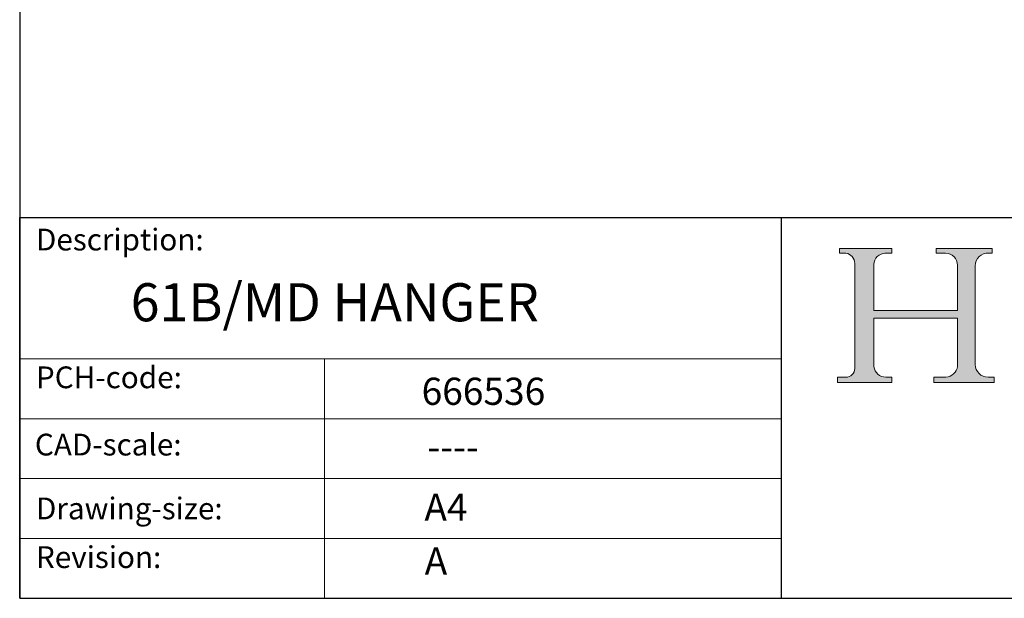
# Model space of a CAD drawing. Units: millimetres. Extents: x 20 to 400, y 20 to 574.
# Drawn here: x 20 to 201, y 20 to 126 of the extents above; entities that cross this region are included whole.
import ezdxf

# ---------------------------------------------------------------- set-up
doc = ezdxf.new("R2010")
doc.units = ezdxf.units.MM
doc.header["$LTSCALE"] = 2
doc.linetypes.add('CONTINUOUS_ACAD', pattern=[0])
for name, color, linetype, lineweight in [('Hatch', 179, 'Continuous', 9), ('Sketch Geometry(ISO)', 7, 'Continuous', 50), ('Symbols(ISO)', 7, 'Continuous', 25)]:
    doc.layers.add(name, color=color, linetype=linetype, lineweight=lineweight)
doc.styles.get("Standard").update_dxf_attribs({"font": 'monotxt.shx'})
doc.styles.add('Text Style175', font='RomanS.shx')

# ---------------------------------------------------------------- blocks, each defined once
blk = doc.blocks.new('Borders PCH WEB A4')
at = {"layer": 'Hatch'}
h = blk.add_hatch(color=7, dxfattribs=at)
edge = h.paths.add_edge_path()
edge.add_line((85.1244236190284, 29.83952031839042), (90.12021436987985, 29.83952031839042))
edge.add_line((90.12021436987985, 29.83952031839042), (90.12021436987985, 30.31758642010827))
edge.add_line((90.12021436987985, 30.31758642010827), (89.57055771862744, 30.31758642010827))
edge.add_arc((89.57055771862744, 31.42300045759145), 1.105414037483174, 187.1935992801297, 270, ccw=False)
edge.add_line((88.47384473046571, 31.28457785877812), (88.47384473046571, 35.72725452681896))
edge.add_line((88.47384473046571, 35.72725452681896), (96.1605727076446, 35.72725452681896))
edge.add_line((96.16057270764459, 35.72725452681896), (96.16057270764459, 31.3089677253812))
edge.add_arc((94.99216056273015, 31.49643795118536), 1.183356254872822, 275.0002965615479, 350.8846571626673, ccw=False)
edge.add_line((95.09530295777265, 30.31758525797406), (93.99162909502385, 30.31758525797406))
edge.add_line((93.99162909502385, 30.31758525797407), (93.99162909502385, 29.83951915625621))
edge.add_line((93.99162909502385, 29.83951915625621), (99.53719586151921, 29.83951915625621))
edge.add_line((99.53719586151921, 29.83951915625621), (99.5371958615192, 30.31758525797406))
edge.add_line((99.5371958615192, 30.31758525797407), (98.96748550108981, 30.31758525797406))
edge.add_arc((98.96748550108981, 31.50824222299917), 1.190656965025106, 181.4776343176196, 270, ccw=False)
edge.add_line((97.7772244686659, 31.47753907892596), (97.77722446866588, 40.54104742202702))
edge.add_arc((98.9457575770492, 40.54104742202702), 1.168533108383336, 86.08926454031109, 180, ccw=False)
edge.add_line((99.02545413466942, 41.70685962135053), (99.32922171552742, 41.70685962135053))
edge.add_line((99.32922171552744, 41.70685962135053), (99.32922171552744, 42.14439631375073))
edge.add_line((99.32922171552744, 42.14439631375073), (94.1850959228365, 42.14439631375073))
edge.add_line((94.18509592283648, 42.14439631375073), (94.18509592283648, 41.70685962135053))
edge.add_line((94.18509592283648, 41.70685962135053), (95.06738178839349, 41.70685962135053))
edge.add_arc((95.06646109900245, 40.61274840008619), 1.094111608642141, 0, 89.95178588531752, ccw=False)
edge.add_line((96.16057270764458, 40.61274840008619), (96.16057270764459, 36.45263041054171))
edge.add_line((96.16057270764459, 36.45263041054171), (88.47384473046571, 36.45263041054171))
edge.add_line((88.47384473046571, 36.45263041054171), (88.47384473046571, 40.668399985546))
edge.add_arc((89.51257510724987, 40.668399985546), 1.038730376784161, 88.69180451568548, 180, ccw=False)
edge.add_line((89.53628966942384, 41.70685962135043), (90.12817817732348, 41.70685962135043))
edge.add_line((90.12817817732348, 41.70685962135043), (90.12817817732348, 42.14439631374834))
edge.add_line((90.12817817732348, 42.14439631374834), (85.3245838741066, 42.14439631374839))
edge.add_line((85.3245838741066, 42.14439631374839), (85.32458387410624, 41.70685962135043))
edge.add_line((85.32458387410627, 41.70685962135043), (85.89887128525439, 41.70685962135038))
edge.add_arc((85.7884589986755, 40.77781686597326), 0.935580736412567, 0, 83.22246050162357, ccw=False)
edge.add_line((86.72403973508806, 40.77781686597326), (86.72403973508808, 31.11571726131325))
edge.add_arc((85.89998462560148, 31.14206255560418), 0.8244761354959045, 270, 358.1688600767236, ccw=False)
edge.add_line((85.89998462560148, 30.31758642010828), (85.1244236190284, 30.31758642010828))
edge.add_line((85.1244236190284, 30.31758642010828), (85.1244236190284, 29.83952031839043))
at = {"layer": 'Sketch Geometry(ISO)', "color": 7, "linetype": 'CONTINUOUS_ACAD', "lineweight": 25}
for p, q in [((10, 287), (9.999999999999998, 10)), ((9.999999999999416, 45.00000000000001), (199.9999999999994, 45.00000000000023)), ((9.999999999999458, 10), (9.999999999999416, 45.00000000000001)), ((80, 10.00000000000009), (80, 45))]:
    blk.add_line(p, q, dxfattribs=at)
at = {"layer": 'Sketch Geometry(ISO)', "color": 7, "linetype": 'CONTINUOUS_ACAD', "lineweight": 18}
for p, q in [((85.3245838741066, 42.14439631374839), (90.12817817732348, 42.14439631374834)), ((85.32458387410627, 41.70685962135043), (85.3245838741066, 42.14439631374839)), ((85.89887128525436, 41.70685962135038), (85.32458387410627, 41.70685962135043)), ((90.12817817732348, 41.70685962135043), (89.48886054507591, 41.70685962135043)), ((90.12817817732348, 42.14439631374834), (90.12817817732348, 41.70685962135043)), ((94.18509592283648, 41.70685962135053), (94.18509592283648, 42.14439631375073)), ((94.18509592283648, 42.14439631375073), (99.32922171552744, 42.14439631375073)), ((94.18509592283648, 41.70685962135053), (95.06738178839349, 41.70685962135053)), ((99.32922171552744, 41.70685962135053), (98.866061019429, 41.70685962135053)), ((99.32922171552744, 42.14439631375073), (99.32922171552744, 41.70685962135053)), ((86.72403973508806, 40.77781686597326), (86.72403973508808, 31.11571726131325)), ((88.47384473046571, 36.45263041054171), (88.47384473046571, 40.668399985546)), ((96.16057270764458, 40.61274840008619), (96.16057270764459, 36.45263041054171)), ((97.77722446866588, 40.54104742202702), (97.7772244686659, 31.47753907892596)), ((88.47384473046571, 36.45263041054171), (96.16057270764459, 36.45263041054171)), ((96.16057270764459, 35.72725452681896), (88.47384473046571, 35.72725452681896)), ((88.47384473046571, 31.28457785877812), (88.47384473046571, 35.72725452681896)), ((96.16057270764459, 35.72725452681896), (96.16057270764459, 31.3089677253812)), ((37.99999999999946, 9.999999999999876), (37.99999999999943, 32.00000000000005)), ((85.1244236190284, 30.31758642010828), (85.89998462560148, 30.31758642010828)), ((85.1244236190284, 29.83952031839042), (85.1244236190284, 30.31758642010828)), ((89.57055771862743, 30.31758642010827), (90.12021436987985, 30.31758642010827)), ((90.12021436987985, 30.31758642010827), (90.12021436987985, 29.83952031839042)), ((93.99162909502385, 29.83951915625621), (93.99162909502385, 30.31758525797407)), ((93.99162909502385, 30.31758525797407), (95.09530295777265, 30.31758525797406)), ((98.96748550108981, 30.31758525797406), (99.5371958615192, 30.31758525797407)), ((99.5371958615192, 30.31758525797407), (99.53719586151921, 29.83951915625621)), ((90.12021436987985, 29.83952031839042), (85.1244236190284, 29.83952031839042)), ((99.53719586151921, 29.83951915625621), (93.99162909502385, 29.83951915625621))]:
    blk.add_line(p, q, dxfattribs=at)
at = {"layer": 'Sketch Geometry(ISO)', "linetype": 'CONTINUOUS_ACAD', "lineweight": 18}
for p, q in [((9.999999999999083, 32.00000000000001), (79.99999999999909, 32.00000000000009)), ((9.99999999999931, 26.50000000000001), (79.9999999999994, 26.50000000000009)), ((9.999999999999536, 21.00000000000001), (79.99999999999955, 21.00000000000009)), ((9.999999999999764, 15.5), (80, 15.50000000000009))]:
    blk.add_line(p, q, dxfattribs=at)
at = {"layer": 'Sketch Geometry(ISO)', "color": 7, "linetype": 'Continuous', "lineweight": 25}
blk.add_line((9.999999999999998, 10), (200, 10.00000000000023), dxfattribs=at)
at = {"layer": 'Sketch Geometry(ISO)', "color": 7, "linetype": 'CONTINUOUS_ACAD', "lineweight": 18}
for centre, radius, start, end in [((85.7884589986755, 40.77781686597326), 0.9355807364125672, 0, 83.22246050162359), ((89.51257510724987, 40.668399985546), 1.038730376784161, 88.69180451568546, 180), ((95.06646109900245, 40.61274840008619), 1.094111608642141, 0, 89.95178588531743), ((98.9457575770492, 40.54104742202702), 1.168533108383336, 86.08926454031106, 180), ((85.89998462560148, 31.14206255560418), 0.8244761354959045, 270, 358.1688600767236), ((89.57055771862744, 31.42300045759145), 1.105414037483174, 187.1935992801294, 270), ((94.99216056273015, 31.49643795118536), 1.183356254872822, 275.0002965615479, 350.8846571626673), ((98.96748550108981, 31.50824222299917), 1.190656965025106, 181.4776343176195, 270)]:
    blk.add_arc(centre, radius, start, end, dxfattribs=at)
at = {"layer": 'Symbols(ISO)', "color": 7, "char_height": 2.000000029802322, "attachment_point": 7, "style": 'Text Style175'}
for s, insert in [('Description:', (11.49221956798908, 41.33868184548543)), ('PCH-code:', (11.49221956798908, 28.67986058871006)), ('CAD-scale:', (11.39781932491779, 22.49851508063875)), ('Drawing-size:', (11.49221956798908, 16.63434934845192)), ('Revision:', (11.49221956798908, 12.15982176465988))]:
    blk.add_mtext(s, dxfattribs=dict(at, insert=insert))

msp = doc.modelspace()

# ---------------------------------------------------------------- block references
at = {"xscale": 2, "yscale": 2, "zscale": 2}
msp.add_blockref('Borders PCH WEB A4', (0, 0), dxfattribs=at)

# ---------------------------------------------------------------- texts
at = {"layer": 'Symbols(ISO)', "color": 7, "attachment_point": 1}
for s, insert, char_height, width in [('{\\fmonotxt|b0|i0;\\H7.0000;61B/MD HANGER}', (40.39193817233825, 77.9045448416551), 6.99999988079071, 91.68938636779785), ('{\\fCalibri|b0|i0;\\H5.0000;666536}', (93.85327366197944, 60.54506715565324), 5, 40.30303001403808), ('{\\fmonotxt|b0|i0;\\H5.0000;----}', (94.89350949376286, 50.32828747280998), 5, 28.29952969069229), ('{\\fmonotxt|b0|i0;\\H5.0000;A4}', (94.36402560067476, 39.23892558520332), 5, 10.07575750350952)]:
    msp.add_mtext(s, dxfattribs=dict(at, insert=insert, char_height=char_height, width=width))
at = {"layer": 'Symbols(ISO)', "color": 7, "insert": (94.40686055266558, 29.35015283779174), "char_height": 5, "attachment_point": 1}
msp.add_mtext('{\\fmonotxt|b0|i0;\\H5.0000;A}', dxfattribs=at)

doc.saveas('drawing.dxf')
